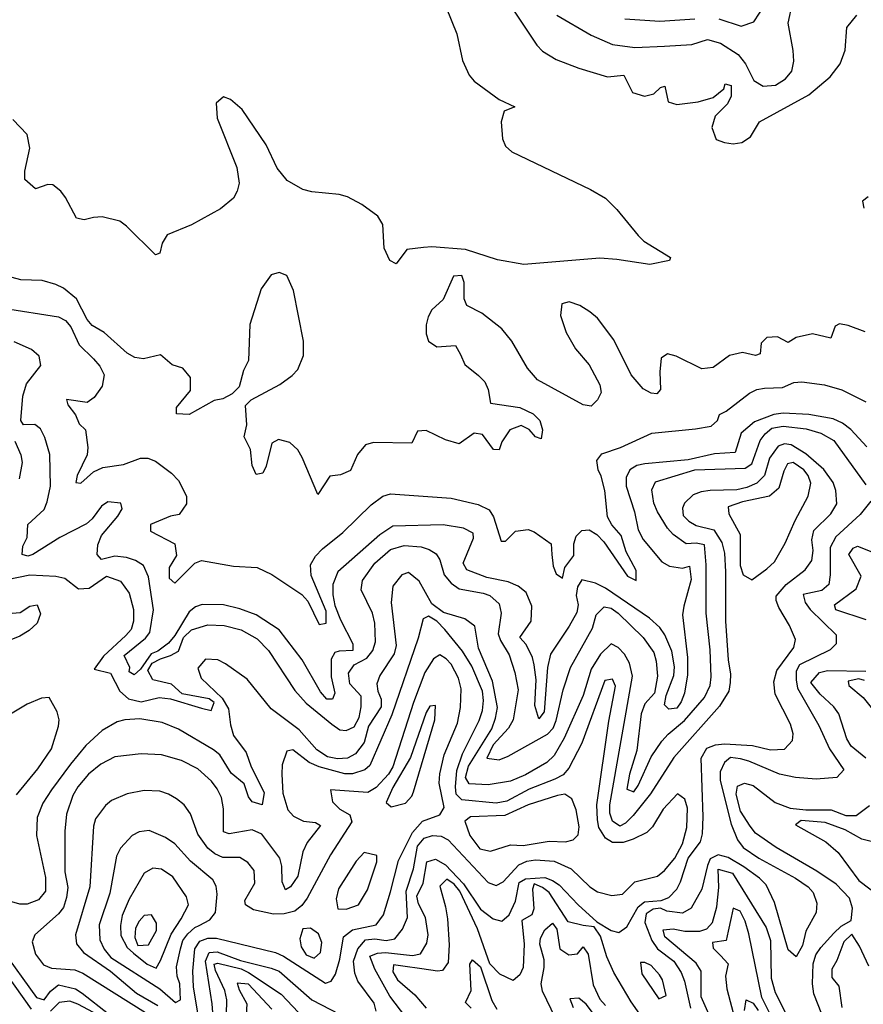
# Model space of a CAD drawing. Extents: x 467612 to 500000, y 3235684 to 3263427.
# Drawn here: x 489546 to 490895, y 3253984 to 3255560 of the extents above; entities that cross this region are included whole.
import ezdxf

# ---------------------------------------------------------------- set-up
doc = ezdxf.new("R2010")
doc.units = 0
doc.layers.add('CN_3302', color=56, linetype='CONTINUOUS')

msp = doc.modelspace()

# ---------------------------------------------------------------- linework, layer by layer
at = {"layer": 'CN_3302', "color": 12, "linetype": 'CONTINUOUS'}
for points in [[(490322, 3255596), (490373, 3255519), (490382, 3255509), (490404, 3255496), (490440, 3255482), (490486, 3255468), (490512, 3255471), (490526, 3255443), (490545, 3255437), (490560, 3255441), (490571, 3255451), (490578, 3255453), (490583, 3255428), (490597, 3255424), (490631, 3255428), (490655, 3255435), (490672, 3255449), (490674, 3255457), (490684, 3255454), (490684, 3255437), (490678, 3255425), (490658, 3255405), (490653, 3255387), (490660, 3255368), (490673, 3255363), (490687, 3255361), (490701, 3255363), (490715, 3255372), (490729, 3255396), (490808, 3255439), (490842, 3255468), (490858, 3255489), (490866, 3255511), (490869, 3255547), (490885, 3255567)], [(490577, 3255517), (490621, 3255520), (490646, 3255528), (490667, 3255522), (490695, 3255504), (490707, 3255489), (490720, 3255462), (490735, 3255453), (490755, 3255455), (490771, 3255465), (490781, 3255477), (490784, 3255493), (490783, 3255510), (490775, 3255554), (490782, 3255586)], [(490664, 3255561), (490700, 3255549), (490720, 3255556), (490738, 3255584)], [(490228, 3255579), (490245, 3255537), (490254, 3255494), (490265, 3255471), (490273, 3255461), (490313, 3255432), (490338, 3255420), (490321, 3255413), (490316, 3255396), (490318, 3255369), (490323, 3255357), (490333, 3255348), (490459, 3255288), (490483, 3255274), (490501, 3255256), (490535, 3255214), (490544, 3255205), (490587, 3255179), (490585, 3255174), (490554, 3255168), (490501, 3255176), (490474, 3255178), (490352, 3255168), (490310, 3255175), (490259, 3255192), (490205, 3255196), (490192, 3255195), (490165, 3255192), (490148, 3255169), (490138, 3255174), (490129, 3255194), (490127, 3255232), (490119, 3255245), (490093, 3255264), (490070, 3255276), (490057, 3255280), (490013, 3255284), (489999, 3255288), (489974, 3255302), (489958, 3255322), (489940, 3255359), (489902, 3255416), (489883, 3255432), (489872, 3255436), (489860, 3255426), (489862, 3255402), (489893, 3255323), (489897, 3255298), (489894, 3255285), (489888, 3255274), (489867, 3255257), (489821, 3255231), (489782, 3255215), (489774, 3255202), (489770, 3255186), (489763, 3255183), (489717, 3255229), (489706, 3255237), (489678, 3255244), (489664, 3255243), (489649, 3255239), (489637, 3255242), (489619, 3255275), (489612, 3255285), (489599, 3255295), (489591, 3255296), (489571, 3255289), (489554, 3255304), (489554, 3255317), (489562, 3255354), (489558, 3255376), (489535, 3255400)], [(490405, 3255567), (490460, 3255535), (490494, 3255520), (490530, 3255515), (490577, 3255517)], [(490514, 3255561), (490570, 3255557), (490626, 3255561)], [(490903, 3255276), (490894, 3255269), (490896, 3255258)], [(490898, 3255060), (490871, 3255070), (490857, 3255073), (490850, 3255069), (490843, 3255050), (490814, 3255057), (490788, 3255051), (490775, 3255043), (490758, 3255052), (490741, 3255051), (490732, 3255042), (490730, 3255025), (490723, 3255022), (490702, 3255027), (490681, 3255022), (490655, 3255003), (490637, 3255001), (490596, 3255021), (490582, 3255025), (490572, 3255018), (490570, 3254996), (490571, 3254968), (490565, 3254961), (490556, 3254962), (490543, 3254969), (490524, 3254991), (490496, 3255047), (490470, 3255082), (490458, 3255092), (490442, 3255102), (490425, 3255108), (490413, 3255105), (490411, 3255086), (490420, 3255059), (490435, 3255033), (490457, 3255007), (490474, 3254975), (490476, 3254963), (490470, 3254951), (490460, 3254941), (490447, 3254943), (490374, 3254983), (490358, 3255002), (490333, 3255045), (490317, 3255065), (490285, 3255090), (490261, 3255102), (490257, 3255113), (490257, 3255139), (490253, 3255150), (490240, 3255149), (490223, 3255112), (490205, 3255095), (490199, 3255084), (490196, 3255071), (490196, 3255057), (490200, 3255045), (490213, 3255036), (490243, 3255038), (490251, 3255024), (490258, 3255008), (490280, 3254990), (490290, 3254980), (490295, 3254968), (490299, 3254946), (490346, 3254939), (490367, 3254929), (490378, 3254918), (490382, 3254903), (490380, 3254889), (490371, 3254892), (490361, 3254904), (490348, 3254910), (490330, 3254903), (490317, 3254884), (490313, 3254871), (490304, 3254872), (490286, 3254896), (490273, 3254898), (490249, 3254881), (490227, 3254887), (490196, 3254902), (490182, 3254901), (490173, 3254882), (490112, 3254883), (490099, 3254879), (490086, 3254864), (490075, 3254838), (490059, 3254831), (490042, 3254829), (490023, 3254800), (489998, 3254859), (489991, 3254871), (489978, 3254883), (489960, 3254888), (489949, 3254882), (489940, 3254845), (489935, 3254834), (489924, 3254832), (489918, 3254846), (489915, 3254872), (489905, 3254892), (489909, 3254911), (489907, 3254942), (489916, 3254951), (489962, 3254976), (489982, 3254990), (489991, 3255000), (490000, 3255022), (490000, 3255045), (489984, 3255126), (489973, 3255150), (489961, 3255155), (489948, 3255151), (489932, 3255129), (489914, 3255072), (489912, 3255014), (489904, 3254998), (489897, 3254972), (489886, 3254961), (489871, 3254953), (489857, 3254950), (489817, 3254928), (489797, 3254929), (489797, 3254939), (489819, 3254966), (489819, 3254987), (489807, 3255002), (489790, 3255007), (489771, 3255023), (489744, 3255017), (489730, 3255019), (489718, 3255026), (489681, 3255059), (489662, 3255070), (489654, 3255080), (489637, 3255113), (489616, 3255130), (489604, 3255136), (489582, 3255142), (489548, 3255143), (489534, 3255147)], [(489520, 3255098), (489608, 3255084), (489619, 3255078), (489628, 3255068), (489641, 3255039), (489664, 3255017), (489674, 3255005), (489681, 3254991), (489678, 3254973), (489665, 3254955), (489654, 3254947), (489621, 3254952), (489623, 3254943), (489635, 3254927), (489641, 3254913), (489651, 3254903), (489655, 3254875), (489654, 3254863), (489638, 3254830), (489636, 3254819), (489644, 3254818), (489664, 3254836), (489679, 3254843), (489712, 3254848), (489739, 3254858), (489751, 3254858), (489763, 3254853), (489789, 3254834), (489800, 3254822), (489813, 3254797), (489813, 3254785), (489801, 3254768), (489787, 3254765), (489755, 3254752), (489755, 3254741), (489794, 3254721), (489797, 3254702), (489785, 3254683), (489785, 3254666), (489794, 3254658), (489826, 3254690), (489837, 3254694), (489888, 3254685), (489926, 3254683), (489949, 3254672), (489997, 3254640), (490007, 3254629), (490025, 3254592), (490036, 3254594), (490036, 3254613), (490012, 3254670), (490011, 3254687), (490019, 3254701), (490030, 3254713), (490063, 3254739), (490108, 3254783), (490127, 3254797), (490139, 3254801), (490236, 3254794), (490279, 3254784), (490297, 3254775), (490304, 3254764), (490316, 3254725), (490323, 3254725), (490339, 3254741), (490359, 3254744), (490369, 3254740), (490396, 3254721), (490397, 3254704), (490399, 3254685), (490404, 3254673), (490414, 3254666), (490418, 3254683), (490432, 3254702), (490432, 3254721), (490436, 3254733), (490445, 3254742), (490457, 3254743), (490469, 3254736), (490480, 3254724), (490518, 3254669), (490532, 3254662), (490532, 3254678), (490516, 3254708), (490508, 3254734), (490493, 3254751), (490486, 3254764), (490482, 3254806), (490476, 3254829), (490471, 3254839), (490469, 3254854), (490477, 3254865), (490507, 3254875), (490557, 3254898), (490627, 3254905), (490652, 3254909), (490662, 3254918), (490665, 3254928), (490676, 3254933), (490713, 3254962), (490725, 3254968), (490737, 3254970), (490766, 3254971), (490784, 3254979), (490797, 3254980), (490833, 3254975), (490861, 3254967), (490899, 3254948)], [(490901, 3254876), (490875, 3254904), (490862, 3254914), (490847, 3254921), (490808, 3254928), (490767, 3254930), (490752, 3254928), (490721, 3254916), (490700, 3254898), (490690, 3254867), (490657, 3254865), (490615, 3254855), (490546, 3254849), (490533, 3254846), (490522, 3254839), (490516, 3254827), (490516, 3254813), (490529, 3254772), (490535, 3254743), (490543, 3254728), (490573, 3254692), (490585, 3254685), (490606, 3254682), (490617, 3254685), (490620, 3254664), (490608, 3254621), (490606, 3254607), (490614, 3254539), (490614, 3254511), (490609, 3254482), (490604, 3254468), (490597, 3254458), (490584, 3254456), (490577, 3254463), (490580, 3254478), (490592, 3254510), (490593, 3254524), (490589, 3254549), (490578, 3254575), (490570, 3254587), (490553, 3254602), (490483, 3254650), (490467, 3254658), (490445, 3254663), (490438, 3254652), (490436, 3254638), (490439, 3254623), (490437, 3254611), (490425, 3254589), (490395, 3254544), (490390, 3254523), (490385, 3254452), (490376, 3254441), (490370, 3254462), (490372, 3254503), (490369, 3254527), (490366, 3254539), (490356, 3254560), (490346, 3254571), (490364, 3254597), (490365, 3254621), (490356, 3254643), (490343, 3254653), (490327, 3254660), (490293, 3254667), (490261, 3254679), (490255, 3254690), (490272, 3254730), (490271, 3254738), (490256, 3254746), (490223, 3254751), (490143, 3254749), (490122, 3254735), (490055, 3254676), (490047, 3254656), (490047, 3254639), (490050, 3254622), (490059, 3254599), (490079, 3254561), (490079, 3254550), (490057, 3254549), (490050, 3254547), (490044, 3254536), (490044, 3254508), (490050, 3254482), (490046, 3254472), (490037, 3254472), (490027, 3254484), (489998, 3254535), (489961, 3254583), (489924, 3254607), (489898, 3254617), (489872, 3254623), (489838, 3254624), (489827, 3254620), (489817, 3254612), (489794, 3254574), (489784, 3254562), (489767, 3254549), (489756, 3254545), (489739, 3254520), (489729, 3254511), (489721, 3254516), (489722, 3254523), (489713, 3254542), (489747, 3254570), (489754, 3254579), (489760, 3254615), (489752, 3254668), (489744, 3254686), (489731, 3254694), (489717, 3254699), (489698, 3254701), (489677, 3254696), (489670, 3254704), (489671, 3254719), (489677, 3254734), (489703, 3254765), (489710, 3254777), (489708, 3254786), (489687, 3254788), (489677, 3254781), (489662, 3254761), (489653, 3254753), (489610, 3254731), (489567, 3254704), (489559, 3254701), (489550, 3254704), (489551, 3254717), (489558, 3254731), (489559, 3254752), (489585, 3254776), (489590, 3254788), (489595, 3254813), (489594, 3254864), (489586, 3254891), (489579, 3254905), (489570, 3254912), (489552, 3254911), (489548, 3254918), (489551, 3254957), (489557, 3254977), (489580, 3255006), (489577, 3255021), (489565, 3255032), (489537, 3255044)], [(489526, 3254664), (489562, 3254671), (489604, 3254669), (489618, 3254666), (489640, 3254649), (489657, 3254650), (489685, 3254669), (489707, 3254661), (489721, 3254642), (489728, 3254616), (489728, 3254597), (489724, 3254584), (489716, 3254574), (489680, 3254541), (489665, 3254520), (489691, 3254514), (489706, 3254485), (489720, 3254473), (489740, 3254468), (489769, 3254475), (489787, 3254473), (489837, 3254458), (489852, 3254454), (489857, 3254467), (489849, 3254473), (489806, 3254481), (489789, 3254496), (489759, 3254503), (489751, 3254518), (489758, 3254530), (489771, 3254537), (489787, 3254542), (489800, 3254549), (489808, 3254571), (489821, 3254583), (489847, 3254591), (489873, 3254590), (489900, 3254583), (489926, 3254569), (489944, 3254550), (489986, 3254486), (490004, 3254466), (490045, 3254432), (490058, 3254423), (490068, 3254422), (490081, 3254428), (490089, 3254443), (490092, 3254460), (490092, 3254477), (490074, 3254497), (490072, 3254514), (490081, 3254527), (490101, 3254538), (490111, 3254550), (490115, 3254564), (490114, 3254594), (490110, 3254610), (490092, 3254647), (490094, 3254662), (490114, 3254690), (490139, 3254712), (490161, 3254718), (490188, 3254716), (490201, 3254712), (490212, 3254705), (490218, 3254695), (490225, 3254671), (490236, 3254658), (490249, 3254649), (490287, 3254642), (490298, 3254638), (490313, 3254625), (490316, 3254610), (490311, 3254577), (490315, 3254566), (490329, 3254543), (490338, 3254515), (490343, 3254487), (490335, 3254439), (490328, 3254426), (490303, 3254399), (490293, 3254378), (490313, 3254375), (490327, 3254381), (490390, 3254416), (490399, 3254426), (490404, 3254438), (490415, 3254487), (490427, 3254523), (490462, 3254586), (490468, 3254607), (490481, 3254620), (490492, 3254618), (490503, 3254610), (490543, 3254571), (490560, 3254547), (490564, 3254533), (490566, 3254509), (490561, 3254482), (490546, 3254465), (490540, 3254449), (490533, 3254390), (490521, 3254352), (490517, 3254328), (490528, 3254324), (490535, 3254334), (490556, 3254380), (490573, 3254405), (490583, 3254416), (490609, 3254438), (490641, 3254475), (490650, 3254494), (490652, 3254508), (490650, 3254551), (490644, 3254610), (490644, 3254687), (490641, 3254719), (490628, 3254722), (490612, 3254721), (490591, 3254736), (490582, 3254746), (490566, 3254772), (490560, 3254786), (490557, 3254807), (490563, 3254820), (490626, 3254839), (490706, 3254842), (490717, 3254849), (490730, 3254886), (490738, 3254897), (490749, 3254906), (490767, 3254909), (490804, 3254905), (490827, 3254898), (490848, 3254886), (490899, 3254815)], [(489538, 3254885), (489548, 3254863), (489550, 3254851), (489545, 3254825)], [(490172, 3253952), (490138, 3253997), (490114, 3254040), (490106, 3254061), (490118, 3254066), (490131, 3254067), (490174, 3254062), (490187, 3254065), (490197, 3254082), (490199, 3254095), (490195, 3254123), (490184, 3254145), (490181, 3254157), (490191, 3254178), (490197, 3254212), (490211, 3254216), (490227, 3254207), (490256, 3254177), (490283, 3254136), (490303, 3254121), (490317, 3254117), (490329, 3254127), (490339, 3254149), (490345, 3254179), (490355, 3254185), (490386, 3254187), (490398, 3254182), (490409, 3254175), (490439, 3254143), (490469, 3254116), (490492, 3254102), (490504, 3254099), (490517, 3254108), (490535, 3254140), (490545, 3254148), (490572, 3254150), (490584, 3254155), (490597, 3254168), (490603, 3254180), (490615, 3254218), (490635, 3254244), (490638, 3254257), (490639, 3254284), (490636, 3254378), (490645, 3254394), (490659, 3254399), (490673, 3254401), (490718, 3254398), (490747, 3254391), (490769, 3254392), (490782, 3254406), (490783, 3254417), (490779, 3254432), (490754, 3254480), (490752, 3254500), (490757, 3254518), (490784, 3254555), (490787, 3254568), (490777, 3254590), (490760, 3254619), (490756, 3254630), (490756, 3254637), (490772, 3254656), (490802, 3254679), (490813, 3254694), (490815, 3254710), (490813, 3254727), (490816, 3254742), (490843, 3254769), (490853, 3254785), (490851, 3254806), (490847, 3254819), (490832, 3254840), (490803, 3254865), (490780, 3254879), (490769, 3254881), (490759, 3254877), (490745, 3254858), (490737, 3254830), (490725, 3254818), (490709, 3254811), (490693, 3254807), (490650, 3254806), (490636, 3254804), (490623, 3254799), (490609, 3254786), (490606, 3254778), (490607, 3254766), (490616, 3254757), (490628, 3254750), (490656, 3254743), (490669, 3254723), (490673, 3254706), (490675, 3254676), (490675, 3254597), (490679, 3254535), (490683, 3254512), (490682, 3254499), (490680, 3254485), (490665, 3254461), (490592, 3254379), (490555, 3254321), (490527, 3254286), (490515, 3254274), (490506, 3254269), (490494, 3254277), (490490, 3254290), (490490, 3254303), (490526, 3254509), (490521, 3254530), (490513, 3254544), (490503, 3254555), (490492, 3254561), (490475, 3254544), (490460, 3254520), (490447, 3254478), (490417, 3254410), (490401, 3254382), (490389, 3254371), (490355, 3254351), (490331, 3254341), (490295, 3254335), (490265, 3254337), (490259, 3254347), (490264, 3254365), (490301, 3254425), (490307, 3254442), (490310, 3254459), (490302, 3254501), (490280, 3254554), (490274, 3254589), (490258, 3254601), (490224, 3254611), (490205, 3254625), (490185, 3254661), (490168, 3254675), (490157, 3254671), (490143, 3254653), (490140, 3254627), (490148, 3254558), (490145, 3254545), (490122, 3254510), (490117, 3254497), (490119, 3254485), (490124, 3254472), (490124, 3254460), (490104, 3254429), (490097, 3254403), (490083, 3254385), (490070, 3254378), (490054, 3254377), (490038, 3254380), (490021, 3254391), (489993, 3254423), (489948, 3254457), (489910, 3254504), (489875, 3254529), (489863, 3254535), (489843, 3254536), (489831, 3254522), (489836, 3254506), (489870, 3254474), (489880, 3254457), (489883, 3254431), (489888, 3254414), (489908, 3254387), (489916, 3254364), (489937, 3254323), (489934, 3254303), (489918, 3254308), (489912, 3254316), (489905, 3254337), (489884, 3254354), (489866, 3254383), (489856, 3254391), (489800, 3254424), (489774, 3254435), (489738, 3254441), (489714, 3254439), (489702, 3254436), (489678, 3254422), (489652, 3254398)], [(490770, 3254722), (490786, 3254758), (490807, 3254797), (490811, 3254818), (490807, 3254830), (490800, 3254839), (490783, 3254851), (490774, 3254849), (490768, 3254837), (490760, 3254810), (490745, 3254797), (490702, 3254788), (490679, 3254780), (490680, 3254769), (490698, 3254736), (490698, 3254686), (490703, 3254671), (490717, 3254663), (490741, 3254681), (490753, 3254692), (490770, 3254722)], [(490907, 3254789), (490890, 3254768), (490851, 3254732), (490842, 3254715), (490842, 3254671), (490840, 3254656), (490829, 3254646), (490799, 3254640), (490802, 3254627), (490810, 3254616), (490852, 3254575), (490852, 3254561), (490842, 3254551), (490793, 3254527), (490788, 3254517), (490788, 3254503), (490790, 3254490), (490824, 3254430), (490841, 3254393), (490864, 3254359), (490853, 3254347), (490820, 3254344), (490787, 3254347), (490761, 3254352), (490712, 3254373), (490699, 3254377), (490683, 3254379), (490673, 3254371), (490666, 3254356), (490666, 3254342), (490684, 3254272), (490694, 3254247), (490703, 3254235), (490728, 3254218), (490787, 3254186), (490807, 3254172), (490815, 3254163), (490821, 3254146), (490820, 3254131), (490803, 3254101), (490798, 3254078), (490788, 3254060), (490775, 3254071), (490753, 3254147), (490740, 3254175), (490729, 3254186), (490704, 3254204), (490679, 3254219), (490663, 3254223), (490650, 3254217), (490646, 3254206), (490637, 3254168), (490620, 3254138), (490606, 3254130), (490581, 3254133), (490571, 3254138), (490559, 3254136), (490548, 3254129), (490546, 3254115), (490557, 3254086), (490566, 3254073), (490592, 3254053), (490604, 3254035), (490609, 3254021), (490619, 3253978)], [(490900, 3254599), (490851, 3254615), (490849, 3254623), (490884, 3254649), (490892, 3254669), (490872, 3254704), (490879, 3254714), (490886, 3254717), (490909, 3254708)], [(489534, 3254610), (489547, 3254611), (489562, 3254621), (489574, 3254623), (489579, 3254609), (489574, 3254594), (489561, 3254582), (489546, 3254573), (489509, 3254558)], [(490401, 3254213), (490428, 3254201), (490458, 3254172), (490470, 3254164), (490493, 3254158), (490510, 3254160), (490530, 3254180), (490566, 3254189), (490577, 3254198), (490594, 3254218), (490606, 3254241), (490613, 3254267), (490614, 3254298), (490610, 3254312), (490598, 3254321), (490575, 3254296), (490558, 3254268), (490549, 3254259), (490527, 3254248), (490511, 3254243), (490494, 3254243), (490483, 3254250), (490472, 3254267), (490470, 3254279), (490469, 3254303), (490488, 3254437), (490499, 3254493), (490494, 3254504), (490482, 3254502), (490445, 3254402), (490424, 3254362), (490415, 3254351), (490402, 3254344), (490361, 3254328), (490325, 3254309), (490308, 3254306), (490253, 3254311), (490244, 3254320), (490243, 3254332), (490245, 3254358), (490254, 3254385), (490281, 3254438), (490286, 3254454), (490288, 3254470), (490286, 3254485), (490269, 3254525), (490254, 3254549), (490226, 3254584), (490213, 3254597), (490200, 3254605), (490191, 3254601), (490183, 3254570), (490141, 3254447), (490106, 3254366), (490098, 3254359), (490078, 3254353), (490066, 3254353), (490025, 3254364), (490009, 3254371), (489983, 3254391), (489973, 3254389), (489966, 3254367), (489965, 3254352), (489967, 3254322), (489975, 3254295), (489984, 3254285), (490000, 3254277), (490019, 3254275), (490027, 3254270), (490006, 3254243), (489999, 3254228), (489991, 3254189), (489979, 3254172), (489971, 3254167), (489966, 3254180), (489965, 3254205), (489962, 3254218), (489933, 3254256), (489918, 3254263), (489881, 3254257), (489872, 3254260), (489872, 3254297), (489869, 3254315), (489862, 3254329), (489853, 3254341), (489831, 3254361), (489805, 3254374), (489773, 3254383), (489740, 3254385), (489698, 3254380), (489676, 3254368), (489656, 3254352), (489639, 3254332), (489631, 3254318), (489621, 3254288), (489618, 3254261), (489618, 3254196), (489623, 3254171), (489621, 3254155), (489616, 3254139), (489608, 3254129), (489570, 3254095), (489566, 3254084), (489571, 3254064), (489584, 3254047), (489597, 3254042), (489634, 3254039), (489647, 3254034), (489747, 3253971)], [(490139, 3254164), (490152, 3254214), (490174, 3254259), (490190, 3254277), (490218, 3254287), (490225, 3254299), (490217, 3254338), (490218, 3254353), (490225, 3254383), (490246, 3254434), (490251, 3254459), (490252, 3254489), (490248, 3254506), (490236, 3254528), (490228, 3254537), (490218, 3254543), (490208, 3254537), (490194, 3254515), (490176, 3254467), (490143, 3254364), (490136, 3254352), (490116, 3254331), (490103, 3254323), (490043, 3254327), (490046, 3254308), (490058, 3254296), (490074, 3254287), (490077, 3254276), (490043, 3254223), (490006, 3254154), (489997, 3254142), (489986, 3254133), (489969, 3254129), (489952, 3254128), (489920, 3254135), (489907, 3254143), (489906, 3254150), (489922, 3254178), (489921, 3254198), (489911, 3254211), (489898, 3254219), (489871, 3254219), (489858, 3254225), (489847, 3254234), (489831, 3254256), (489819, 3254289), (489809, 3254303), (489797, 3254313), (489784, 3254320), (489770, 3254325), (489745, 3254326), (489718, 3254321), (489693, 3254310), (489683, 3254302), (489667, 3254281), (489664, 3254269), (489658, 3254172), (489635, 3254095), (489637, 3254081), (489648, 3254067), (489691, 3254037), (489733, 3254002), (489767, 3253982)], [(490899, 3254378), (490876, 3254397), (490869, 3254409), (490856, 3254449), (490848, 3254460), (490826, 3254480), (490811, 3254499), (490825, 3254515), (490838, 3254518), (490899, 3254517)], [(490897, 3254502), (490888, 3254505), (490871, 3254501), (490872, 3254494), (490895, 3254475), (490910, 3254456)], [(489541, 3254319), (489575, 3254361), (489597, 3254393), (489608, 3254429), (489609, 3254439), (489606, 3254452), (489593, 3254475), (489581, 3254474), (489558, 3254464), (489526, 3254445)], [(490176, 3254324), (490210, 3254439), (490211, 3254462), (490202, 3254461), (490196, 3254451), (490171, 3254379), (490143, 3254331), (490132, 3254307), (490140, 3254300), (490163, 3254306), (490173, 3254317), (490176, 3254324)], [(489652, 3254398), (489627, 3254368), (489597, 3254327), (489583, 3254306), (489574, 3254283), (489573, 3254254), (489587, 3254187), (489587, 3254165), (489576, 3254151), (489558, 3254144), (489546, 3254144), (489522, 3254151)], [(490829, 3253968), (490816, 3254001), (490814, 3254017), (490815, 3254049), (490819, 3254063), (490827, 3254075), (490848, 3254098), (490860, 3254109), (490876, 3254118), (490878, 3254138), (490873, 3254154), (490852, 3254176), (490821, 3254197), (490756, 3254235), (490723, 3254258), (490714, 3254269), (490699, 3254293), (490692, 3254320), (490694, 3254333), (490705, 3254338), (490719, 3254334), (490754, 3254307), (490778, 3254298), (490803, 3254295), (490844, 3254295), (490867, 3254286), (490884, 3254286), (490905, 3254302)], [(490351, 3254238), (490393, 3254245), (490419, 3254244), (490431, 3254247), (490439, 3254255), (490441, 3254268), (490436, 3254295), (490429, 3254313), (490418, 3254320), (490406, 3254318), (490359, 3254303), (490322, 3254286), (490267, 3254284), (490258, 3254277), (490266, 3254254), (490282, 3254233), (490299, 3254229), (490331, 3254239), (490351, 3254238)], [(490922, 3254241), (490893, 3254248), (490866, 3254263), (490834, 3254275), (490796, 3254278), (490787, 3254271), (490835, 3254244), (490855, 3254227), (490888, 3254182), (490921, 3254157)], [(489833, 3254110), (489850, 3254119), (489859, 3254131), (489862, 3254160), (489860, 3254173), (489855, 3254183), (489819, 3254213), (489794, 3254241), (489779, 3254251), (489753, 3254262), (489737, 3254260), (489726, 3254254), (489707, 3254234), (489701, 3254221), (489690, 3254162), (489673, 3254111), (489674, 3254087), (489681, 3254072), (489692, 3254059), (489770, 3254009), (489795, 3253987), (489803, 3253991), (489802, 3254017), (489798, 3254029), (489797, 3254044), (489803, 3254073), (489807, 3254086), (489815, 3254097), (489826, 3254107), (489833, 3254110)], [(490116, 3253973), (490113, 3253986), (490087, 3254021), (490082, 3254034), (490080, 3254053), (490087, 3254073), (490099, 3254087), (490114, 3254089), (490132, 3254086), (490146, 3254089), (490158, 3254104), (490166, 3254123), (490164, 3254165), (490176, 3254201), (490182, 3254237), (490193, 3254250), (490206, 3254254), (490220, 3254253), (490231, 3254247), (490295, 3254179), (490308, 3254174), (490319, 3254180), (490344, 3254207), (490357, 3254213), (490371, 3254215), (490401, 3254213)], [(490117, 3254212), (490117, 3254222), (490097, 3254227), (490084, 3254213), (490056, 3254169), (490052, 3254153), (490055, 3254137), (490068, 3254136), (490088, 3254143), (490102, 3254167), (490117, 3254212)], [(489804, 3254121), (489816, 3254143), (489813, 3254156), (489791, 3254188), (489773, 3254200), (489759, 3254202), (489745, 3254194), (489721, 3254152), (489710, 3254126), (489707, 3254110), (489708, 3254094), (489718, 3254075), (489728, 3254066), (489750, 3254048), (489764, 3254042), (489771, 3254054), (489788, 3254096), (489804, 3254121)], [(490657, 3253948), (490636, 3253996), (490636, 3254037), (490628, 3254050), (490578, 3254092), (490575, 3254103), (490591, 3254105), (490610, 3254101), (490634, 3254101), (490645, 3254105), (490654, 3254115), (490661, 3254140), (490664, 3254171), (490663, 3254200), (490686, 3254194), (490740, 3254107), (490747, 3254086), (490748, 3254026), (490754, 3254003), (490775, 3253962)], [(490548, 3253954), (490524, 3253988), (490496, 3254035), (490485, 3254060), (490475, 3254093), (490465, 3254108), (490447, 3254110), (490423, 3254116), (490393, 3254163), (490382, 3254171), (490369, 3254177), (490366, 3254168), (490368, 3254137), (490365, 3254127), (490349, 3254118), (490353, 3254080), (490351, 3254043), (490346, 3254031), (490335, 3254022), (490314, 3254032), (490298, 3254049), (490278, 3254105), (490250, 3254165), (490241, 3254176), (490229, 3254184), (490218, 3254173), (490227, 3254140), (490230, 3254121), (490233, 3254079), (490231, 3254051), (490222, 3254038), (490214, 3254037), (490189, 3254041), (490159, 3254045), (490144, 3254047), (490143, 3254036), (490150, 3254023), (490178, 3253999), (490196, 3253978)], [(489831, 3253970), (489824, 3254012), (489823, 3254037), (489826, 3254073), (489834, 3254085), (489847, 3254090), (489861, 3254090), (489955, 3254067), (489968, 3254061), (490035, 3254018), (490044, 3254021), (490051, 3254032), (490058, 3254056), (490064, 3254092), (490078, 3254103), (490116, 3254111), (490128, 3254127), (490139, 3254164)], [(490746, 3253968), (490733, 3253995), (490712, 3254097), (490706, 3254117), (490698, 3254133), (490687, 3254138), (490684, 3254123), (490679, 3254101), (490676, 3254086), (490654, 3254083), (490655, 3254074), (490667, 3254062), (490679, 3254049), (490675, 3254029), (490677, 3254009), (490700, 3253922)], [(489752, 3254079), (489765, 3254102), (489765, 3254114), (489757, 3254127), (489745, 3254126), (489737, 3254117), (489731, 3254106), (489730, 3254091), (489735, 3254078), (489752, 3254079)], [(490024, 3254097), (490011, 3254106), (489999, 3254105), (489994, 3254089), (489996, 3254076), (490004, 3254063), (490017, 3254058), (490027, 3254067), (490029, 3254083), (490024, 3254097)], [(490416, 3253934), (490382, 3254005), (490380, 3254017), (490385, 3254043), (490385, 3254055), (490378, 3254080), (490379, 3254090), (490386, 3254103), (490398, 3254114), (490405, 3254104), (490410, 3254073), (490424, 3254063), (490438, 3254065), (490447, 3254076), (490455, 3254064), (490463, 3254015), (490474, 3253992), (490483, 3253982)], [(490904, 3254045), (490889, 3254077), (490877, 3254096), (490864, 3254084), (490853, 3254054), (490845, 3254040), (490845, 3254027), (490856, 3254013), (490861, 3253979)], [(489517, 3254073), (489573, 3253995), (489585, 3253991), (489595, 3254005), (489608, 3254015), (489635, 3254009), (489646, 3254002), (489688, 3253969)], [(489862, 3253883), (489854, 3253985), (489843, 3254053), (489849, 3254067), (489862, 3254068), (489899, 3254054), (489948, 3254042), (489961, 3254037), (490013, 3253991), (490072, 3253961)], [(490268, 3253978), (490259, 3253987), (490268, 3254006), (490266, 3254048), (490270, 3254055), (490283, 3254044), (490301, 3253990), (490309, 3253976)], [(489565, 3253976), (489512, 3254050)], [(489876, 3253943), (489877, 3253991), (489874, 3254006), (489859, 3254038), (489857, 3254048), (489863, 3254050), (489900, 3254041), (489912, 3254035), (489964, 3254000), (489992, 3253971)], [(490569, 3254031), (490556, 3254046), (490546, 3254051), (490539, 3254051), (490541, 3254033), (490568, 3253993), (490580, 3253998), (490574, 3254023), (490569, 3254031)], [(489949, 3253976), (489912, 3254016), (489894, 3254018), (489897, 3254007), (489909, 3253985), (489907, 3253950)], [(490462, 3253971), (490452, 3253984), (490440, 3253994), (490426, 3253993), (490431, 3253979)], [(490705, 3253974), (490708, 3253991), (490719, 3253986), (490727, 3253974)], [(489664, 3253971), (489639, 3253984), (489626, 3253989), (489609, 3253987), (489595, 3253973)]]:
    msp.add_lwpolyline(points, dxfattribs=at)

doc.saveas('drawing.dxf')
